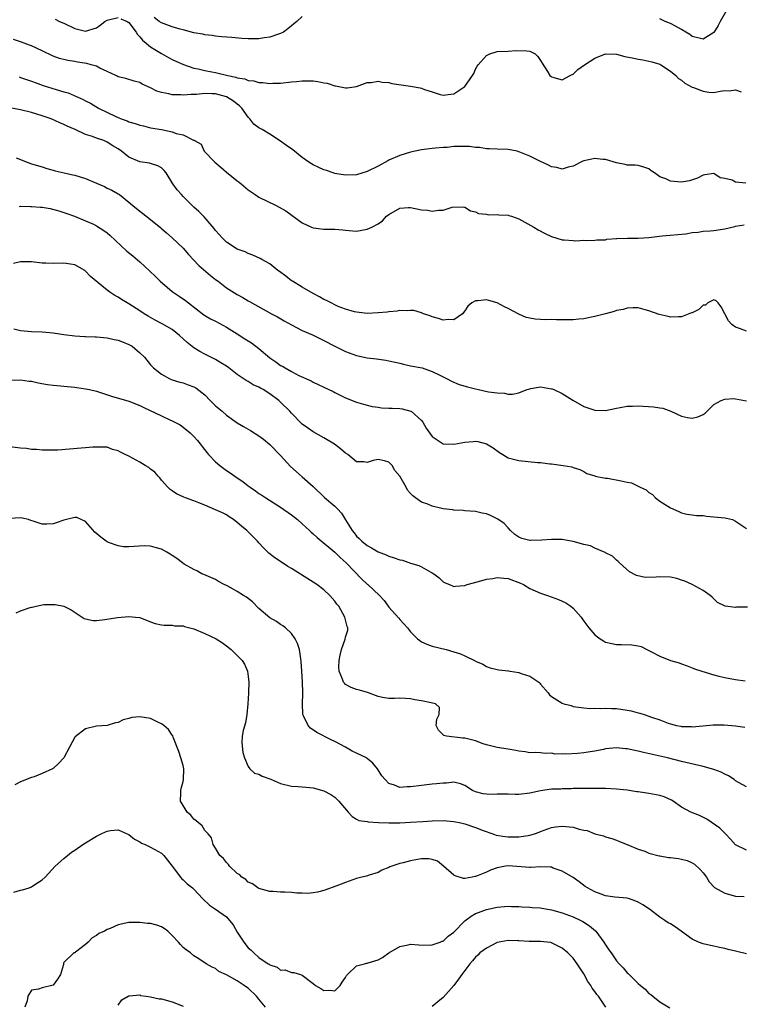
# Model space of a CAD drawing. Units: inches. Extents: x 2529000 to 2532000, y 1551000 to 1554000.
# Drawn here: x 2530205 to 2530338, y 1551726 to 1551907 of the extents above; entities that cross this region are included whole.
import ezdxf

# ---------------------------------------------------------------- set-up
doc = ezdxf.new("R2010")
doc.units = ezdxf.units.IN
doc.header["$MEASUREMENT"] = 0
doc.layers.add('LD25291551_2ft', color=84, linetype='Continuous')

msp = doc.modelspace()

# ---------------------------------------------------------------- linework, layer by layer
at = {"layer": 'LD25291551_2ft'}
for points, elevation in [([(2530257, 1551907.91), (2530255.98, 1551907), (2530255.44, 1551906.56), (2530255, 1551906.15), (2530254.36, 1551905.64), (2530253.53, 1551905), (2530253, 1551904.73), (2530252.63, 1551904.63), (2530251, 1551904.06), (2530249.95, 1551903.95), (2530249, 1551903.78), (2530247, 1551903.78), (2530245.85, 1551903.85), (2530243.99, 1551903.99), (2530242.17, 1551904.17), (2530241, 1551904.27), (2530240.39, 1551904.39), (2530239, 1551904.52), (2530238.63, 1551904.63), (2530237, 1551904.9), (2530235, 1551905.44), (2530234.45, 1551905.55), (2530233, 1551906), (2530231.47, 1551906.53), (2530231, 1551906.71), (2530230.55, 1551907), (2530229.68, 1551907.68)], 7370), ([(2530335.33, 1551909), (2530334.12, 1551907), (2530333.79, 1551906.21), (2530333, 1551904.95), (2530331, 1551903.69), (2530329, 1551904.21), (2530328.56, 1551904.56), (2530327.8, 1551905), (2530327, 1551905.52), (2530325.89, 1551906.11), (2530325, 1551906.62), (2530323.98, 1551907), (2530323, 1551907.44)], 7370), ([(2530211.38, 1551907.38), (2530212.16, 1551907), (2530213, 1551906.64), (2530215, 1551905.69), (2530217, 1551905.21), (2530219, 1551905.8), (2530219.7, 1551906.3), (2530220.57, 1551907), (2530221, 1551907.21), (2530221.25, 1551907.25), (2530223, 1551907.68)], 7372), ([(2530223.49, 1551907.49), (2530224.7, 1551907), (2530225, 1551906.81), (2530226.34, 1551905), (2530226.55, 1551904.55), (2530227, 1551904.16), (2530227.52, 1551903.52), (2530228.19, 1551903), (2530229, 1551902.3), (2530229.79, 1551901.79), (2530231, 1551901.05), (2530232.31, 1551900.31), (2530233, 1551899.96), (2530233.65, 1551899.65), (2530235.06, 1551899.06), (2530237, 1551898.37), (2530237.77, 1551898.23), (2530239, 1551897.9), (2530240.32, 1551897.68), (2530241, 1551897.54), (2530243.24, 1551897), (2530244.72, 1551896.72), (2530245, 1551896.57), (2530246.41, 1551896.41), (2530247, 1551896.08), (2530248.04, 1551896.04), (2530249, 1551895.69), (2530249.71, 1551895.71), (2530251, 1551895.51), (2530251.56, 1551895.56), (2530253, 1551895.59), (2530255, 1551895.83), (2530255.91, 1551895.91), (2530257, 1551896.04), (2530259, 1551896), (2530259.89, 1551895.89), (2530261, 1551895.65), (2530261.59, 1551895.59), (2530263, 1551895.11), (2530263.12, 1551895.12), (2530265, 1551894.73), (2530265.26, 1551894.74), (2530267, 1551894.97), (2530269, 1551895.7), (2530269.72, 1551895.72), (2530271, 1551895.95), (2530271.77, 1551895.77), (2530273, 1551895.68), (2530273.53, 1551895.53), (2530275.25, 1551895.25), (2530277, 1551895.01), (2530278.74, 1551894.74), (2530279, 1551894.66), (2530279.56, 1551894.44), (2530281, 1551894), (2530282.48, 1551893.52), (2530283, 1551893.4), (2530284.45, 1551893.55), (2530285, 1551893.64), (2530287, 1551894.97), (2530288.42, 1551897), (2530288.64, 1551897.36), (2530289, 1551898.2), (2530289.28, 1551898.72), (2530289.47, 1551899), (2530291, 1551900.72), (2530291.61, 1551901), (2530293, 1551901.41), (2530295, 1551901.5), (2530296.41, 1551901.59), (2530298.45, 1551901.55), (2530299, 1551901.51), (2530299.98, 1551901), (2530300.49, 1551900.49), (2530301, 1551899.8), (2530301.26, 1551899.26), (2530302.28, 1551897.72), (2530302.71, 1551897), (2530302.86, 1551896.86), (2530303, 1551896.75), (2530305, 1551896.19), (2530306.48, 1551897), (2530306.8, 1551897.2), (2530307, 1551897.26), (2530307.87, 1551898.13), (2530309.07, 1551899), (2530311, 1551900.19), (2530313, 1551900.97), (2530315, 1551900.95), (2530316.53, 1551900.53), (2530318.19, 1551900.19), (2530319, 1551900), (2530319.89, 1551899.89), (2530321, 1551899.63), (2530321.51, 1551899.51), (2530323, 1551899.09), (2530323.19, 1551899), (2530325, 1551897.8), (2530325.97, 1551897), (2530326.47, 1551896.47), (2530327, 1551896.16), (2530327.59, 1551895.59), (2530329, 1551894.86), (2530329.21, 1551894.79), (2530331, 1551894.08), (2530332.05, 1551893.95), (2530333, 1551893.89), (2530334.13, 1551894.13), (2530335, 1551894.21), (2530335.8, 1551894.2), (2530337, 1551894.37), (2530338, 1551894)], 7372), ([(2530338.85, 1551877.15), (2530337, 1551877.33), (2530336.34, 1551877.66), (2530335, 1551877.98), (2530334.13, 1551878.13), (2530333, 1551878.9), (2530331.32, 1551878.68), (2530331, 1551878.62), (2530329.96, 1551878.04), (2530328.46, 1551877.54), (2530327, 1551877.32), (2530325, 1551877.47), (2530324.1, 1551877.9), (2530323, 1551878.32), (2530322.05, 1551879), (2530321.42, 1551879.42), (2530321, 1551879.74), (2530320.07, 1551880.07), (2530319, 1551880.39), (2530318.45, 1551880.45), (2530317, 1551880.47), (2530316.59, 1551880.59), (2530315, 1551880.9), (2530313, 1551881.5), (2530312.48, 1551881.52), (2530311, 1551881.66), (2530310.43, 1551881.57), (2530309, 1551881.25), (2530308.82, 1551881.18), (2530307, 1551880.26), (2530306.07, 1551880.07), (2530305, 1551879.72), (2530304.02, 1551880.02), (2530303, 1551880.14), (2530302.46, 1551880.46), (2530300.75, 1551881.25), (2530299, 1551882.1), (2530297.13, 1551882.87), (2530297, 1551882.92), (2530296.69, 1551883), (2530295, 1551883.36), (2530293, 1551883.41), (2530291.49, 1551883.49), (2530291, 1551883.45), (2530289.72, 1551883.72), (2530289, 1551883.71), (2530287.88, 1551883.88), (2530287, 1551883.9), (2530285.87, 1551883.87), (2530285, 1551883.87), (2530283.73, 1551883.73), (2530283, 1551883.7), (2530281.57, 1551883.57), (2530281, 1551883.53), (2530279, 1551883.29), (2530277, 1551882.85), (2530275, 1551882.22), (2530273, 1551881.34), (2530272.77, 1551881.23), (2530271, 1551880.25), (2530269, 1551879.25), (2530267, 1551878.66), (2530265, 1551878.59), (2530263, 1551878.92), (2530262.72, 1551879), (2530261.46, 1551879.46), (2530261, 1551879.57), (2530260.04, 1551880.04), (2530259, 1551880.48), (2530258.67, 1551880.67), (2530258.18, 1551881), (2530257, 1551881.86), (2530255.26, 1551883.26), (2530254.07, 1551884.07), (2530252.81, 1551885), (2530251, 1551886.14), (2530249.6, 1551887), (2530249, 1551887.34), (2530248.04, 1551888.04), (2530247.32, 1551889), (2530247, 1551889.3), (2530245.82, 1551891), (2530245.43, 1551891.43), (2530245, 1551891.71), (2530244.29, 1551892.29), (2530243, 1551893.05), (2530241, 1551893.6), (2530240.37, 1551893.63), (2530239, 1551893.65), (2530237.47, 1551893.47), (2530237, 1551893.47), (2530236.49, 1551893.51), (2530235, 1551893.34), (2530234.59, 1551893.41), (2530233, 1551893.43), (2530232.39, 1551893.61), (2530231, 1551893.86), (2530230.12, 1551894.12), (2530229, 1551894.71), (2530227.42, 1551895.42), (2530227, 1551895.71), (2530225.97, 1551895.97), (2530224.45, 1551896.45), (2530223, 1551896.75), (2530222.85, 1551896.85), (2530222.55, 1551897), (2530221, 1551897.76), (2530219.65, 1551898.35), (2530219, 1551898.7), (2530218.03, 1551899), (2530217.23, 1551899.23), (2530215.48, 1551899.48), (2530215, 1551899.57), (2530213.74, 1551899.74), (2530212.15, 1551900.15), (2530211, 1551900.57), (2530209, 1551901.54), (2530207, 1551902.48), (2530206.61, 1551902.61), (2530205.15, 1551903.15), (2530205, 1551903.22), (2530203.67, 1551903.67)], 7374), ([(2530204.73, 1551896.73), (2530205, 1551896.66), (2530207, 1551895.98), (2530207.68, 1551895.68), (2530209.17, 1551895.17), (2530211.57, 1551894.43), (2530213, 1551894.01), (2530213.8, 1551893.8), (2530216.56, 1551892.56), (2530217, 1551892.3), (2530217.88, 1551891.88), (2530219.35, 1551891), (2530222.55, 1551889.45), (2530223, 1551889.24), (2530223.59, 1551889), (2530224.64, 1551888.64), (2530225, 1551888.47), (2530226.16, 1551888.16), (2530227, 1551887.82), (2530227.69, 1551887.69), (2530229, 1551887.36), (2530231, 1551887), (2530233, 1551886.6), (2530233.72, 1551886.28), (2530235, 1551886.03), (2530236.94, 1551885.06), (2530237.08, 1551885.08), (2530237.07, 1551885), (2530238.3, 1551884.3), (2530238.89, 1551883), (2530240.83, 1551881), (2530242.04, 1551880.04), (2530243, 1551879.18), (2530245, 1551877.58), (2530245.33, 1551877.33), (2530245.69, 1551877), (2530247, 1551875.89), (2530248.29, 1551875), (2530249, 1551874.54), (2530252.19, 1551873), (2530252.72, 1551872.72), (2530253.99, 1551871.99), (2530257, 1551869.77), (2530258.68, 1551869), (2530259, 1551868.87), (2530261, 1551868.66), (2530262.63, 1551868.63), (2530263, 1551868.61), (2530264.49, 1551868.49), (2530265, 1551868.42), (2530266.31, 1551868.31), (2530267, 1551868.27), (2530269, 1551868.61), (2530269.82, 1551869), (2530271, 1551869.63), (2530271.83, 1551870.17), (2530272.55, 1551871), (2530273, 1551871.35), (2530275, 1551872.49), (2530276.6, 1551872.6), (2530277, 1551872.64), (2530279, 1551872.21), (2530280.11, 1551872.11), (2530281, 1551871.94), (2530282.15, 1551872.15), (2530283, 1551872.13), (2530284.68, 1551872.68), (2530286.75, 1551872.75), (2530287, 1551872.71), (2530288.04, 1551872.04), (2530289, 1551871.82), (2530289.51, 1551871.51), (2530291, 1551871.37), (2530291.3, 1551871.3), (2530293, 1551871.33), (2530293.3, 1551871.3), (2530295, 1551871.19), (2530295.15, 1551871.15), (2530295.63, 1551871), (2530297, 1551870.51), (2530299.77, 1551869), (2530300.52, 1551868.52), (2530301.82, 1551867.82), (2530303, 1551867.29), (2530305, 1551866.67), (2530305.37, 1551866.63), (2530307, 1551866.51), (2530307.52, 1551866.48), (2530309, 1551866.58), (2530309.45, 1551866.55), (2530311, 1551866.58), (2530311.37, 1551866.63), (2530313, 1551866.67), (2530313.23, 1551866.77), (2530315, 1551866.89), (2530315.08, 1551866.92), (2530317.03, 1551866.97), (2530319, 1551866.97), (2530321, 1551867.12), (2530323.42, 1551867.42), (2530327.79, 1551867.79), (2530329, 1551868.01), (2530330.07, 1551868.07), (2530331, 1551868.24), (2530332.31, 1551868.31), (2530333, 1551868.4), (2530335, 1551868.68), (2530336.88, 1551869.12), (2530337, 1551869.17), (2530338.57, 1551869.43)], 7376), ([(2530339, 1551849.78), (2530337.69, 1551850.31), (2530337, 1551850.53), (2530336.28, 1551851), (2530335.68, 1551851.68), (2530334.32, 1551854.32), (2530333.79, 1551855), (2530333.38, 1551855.38), (2530333, 1551855.6), (2530331.87, 1551855), (2530331.41, 1551854.59), (2530331, 1551854.57), (2530330.19, 1551853.81), (2530329, 1551853.2), (2530328.84, 1551853.16), (2530327, 1551852.44), (2530326.45, 1551852.45), (2530325, 1551852.39), (2530324.53, 1551852.53), (2530322.86, 1551852.86), (2530321, 1551853.54), (2530320.28, 1551853.72), (2530319, 1551854.08), (2530318.11, 1551854.11), (2530317, 1551854.05), (2530316.21, 1551853.79), (2530315, 1551853.59), (2530314.59, 1551853.41), (2530313, 1551853.02), (2530311, 1551852.49), (2530310.41, 1551852.41), (2530309, 1551852.08), (2530308.04, 1551852.04), (2530307, 1551851.91), (2530305, 1551851.92), (2530303.9, 1551851.9), (2530303, 1551851.95), (2530301.91, 1551851.91), (2530301, 1551851.96), (2530300.01, 1551852.01), (2530299, 1551852.2), (2530298.35, 1551852.35), (2530296.95, 1551852.95), (2530295, 1551854.01), (2530294.31, 1551854.31), (2530293, 1551855), (2530291.45, 1551855.45), (2530291, 1551855.6), (2530289.41, 1551855.41), (2530289, 1551855.42), (2530288.29, 1551855), (2530287.58, 1551854.42), (2530287, 1551853.54), (2530286.56, 1551853), (2530285, 1551851.92), (2530283.94, 1551851.94), (2530283, 1551851.84), (2530282.15, 1551852.15), (2530281, 1551852.43), (2530280.61, 1551852.61), (2530279.4, 1551853), (2530279, 1551853.16), (2530277.61, 1551853.61), (2530277, 1551853.63), (2530276.46, 1551853.54), (2530275, 1551853.6), (2530274.51, 1551853.49), (2530273, 1551853.38), (2530272.67, 1551853.33), (2530271, 1551853.19), (2530269, 1551853.09), (2530267, 1551853.28), (2530266.65, 1551853.35), (2530265, 1551853.84), (2530263.63, 1551854.37), (2530263, 1551854.66), (2530262.3, 1551855), (2530261.48, 1551855.48), (2530261, 1551855.67), (2530260.16, 1551856.16), (2530259, 1551856.74), (2530257, 1551857.9), (2530255.17, 1551859), (2530255, 1551859.12), (2530253.96, 1551859.96), (2530252.8, 1551860.8), (2530252.51, 1551861), (2530251, 1551862.22), (2530249.55, 1551863), (2530249.21, 1551863.21), (2530247.84, 1551863.84), (2530247, 1551864.16), (2530246.43, 1551864.43), (2530245, 1551864.96), (2530243, 1551866.24), (2530242.2, 1551867), (2530241.65, 1551867.65), (2530241, 1551868.38), (2530240.75, 1551868.75), (2530238.9, 1551870.9), (2530237.92, 1551871.92), (2530237, 1551872.71), (2530236.69, 1551873), (2530235, 1551874.67), (2530234.68, 1551875), (2530233.91, 1551875.91), (2530233.1, 1551877), (2530231.85, 1551879), (2530231.47, 1551879.47), (2530231, 1551879.94), (2530230.35, 1551880.35), (2530229, 1551880.73), (2530228.8, 1551880.8), (2530227, 1551881.08), (2530225, 1551881.95), (2530223.62, 1551883), (2530223, 1551883.45), (2530222.03, 1551884.03), (2530221, 1551884.72), (2530220.37, 1551885), (2530219, 1551885.46), (2530218.24, 1551885.76), (2530217, 1551886.12), (2530215.08, 1551887), (2530213.62, 1551887.62), (2530213, 1551887.95), (2530212.26, 1551888.26), (2530210.64, 1551889), (2530209, 1551889.58), (2530207, 1551890.18), (2530205, 1551890.66), (2530203, 1551891.04)], 7378), ([(2530204.18, 1551881.82), (2530206.18, 1551881), (2530207, 1551880.7), (2530209, 1551880.12), (2530209.83, 1551879.83), (2530211, 1551879.55), (2530211.4, 1551879.4), (2530213.01, 1551879), (2530214.64, 1551878.64), (2530215, 1551878.57), (2530217, 1551878.01), (2530219, 1551877.15), (2530220.49, 1551876.49), (2530221, 1551876.21), (2530221.83, 1551875.83), (2530223, 1551875.17), (2530223.25, 1551875), (2530225, 1551873.63), (2530225.73, 1551873), (2530226.42, 1551872.42), (2530229, 1551870.4), (2530230.86, 1551868.86), (2530231, 1551868.75), (2530231.94, 1551867.94), (2530233, 1551867.05), (2530235, 1551865.1), (2530235.97, 1551863.97), (2530237.91, 1551861.91), (2530240.05, 1551860.05), (2530241, 1551859.31), (2530241.44, 1551859), (2530243, 1551857.82), (2530245, 1551856.54), (2530246.02, 1551856.02), (2530247, 1551855.39), (2530247.26, 1551855.26), (2530251.29, 1551853), (2530252.42, 1551852.42), (2530253.68, 1551851.68), (2530255, 1551850.96), (2530257, 1551849.95), (2530258.87, 1551849.13), (2530260.38, 1551848.38), (2530261, 1551848.1), (2530263.01, 1551847.01), (2530265, 1551846.02), (2530267, 1551845.28), (2530269, 1551844.86), (2530270.68, 1551844.68), (2530272.45, 1551844.45), (2530273, 1551844.34), (2530275, 1551843.87), (2530275.69, 1551843.69), (2530277, 1551843.41), (2530279.15, 1551843), (2530281, 1551842.38), (2530282.29, 1551841.71), (2530283.72, 1551841), (2530284.55, 1551840.55), (2530285.96, 1551839.96), (2530287.52, 1551839.52), (2530289, 1551839.13), (2530289.54, 1551839), (2530291.38, 1551838.62), (2530293, 1551838.39), (2530294.33, 1551838.33), (2530295, 1551838.17), (2530295.82, 1551838.18), (2530297, 1551838.4), (2530297.42, 1551838.58), (2530298.51, 1551839), (2530299, 1551839.17), (2530299.19, 1551839.19), (2530301, 1551839.51), (2530303, 1551839.17), (2530303.14, 1551839.14), (2530303.41, 1551839), (2530305, 1551838.29), (2530306.96, 1551837.04), (2530309, 1551835.88), (2530311, 1551835.19), (2530313, 1551835.17), (2530315, 1551835.59), (2530315.68, 1551835.68), (2530317, 1551835.95), (2530317.95, 1551835.95), (2530319, 1551836.01), (2530321.83, 1551835.83), (2530323, 1551835.62), (2530323.56, 1551835.56), (2530325.05, 1551835.05), (2530327, 1551834.11), (2530328.12, 1551833.88), (2530329, 1551833.72), (2530330, 1551834), (2530331, 1551834.43), (2530331.35, 1551834.65), (2530333, 1551836.23), (2530334.34, 1551837), (2530335, 1551837.27), (2530336.65, 1551837.35), (2530337, 1551837.32), (2530339, 1551836.95)], 7380), ([(2530204.82, 1551872.82), (2530205, 1551872.85), (2530206.81, 1551872.81), (2530207, 1551872.82), (2530208.7, 1551872.7), (2530209, 1551872.68), (2530210.45, 1551872.45), (2530212.04, 1551872.04), (2530213, 1551871.68), (2530213.53, 1551871.53), (2530214.97, 1551871), (2530217, 1551870.19), (2530218.46, 1551869.54), (2530219, 1551869.27), (2530220.37, 1551868.37), (2530221, 1551867.94), (2530221.5, 1551867.5), (2530224.59, 1551864.59), (2530225.7, 1551863.7), (2530227, 1551862.6), (2530228.88, 1551860.88), (2530229.92, 1551859.92), (2530230.77, 1551859), (2530233, 1551857.12), (2530233.16, 1551857), (2530234.27, 1551856.27), (2530235.44, 1551855.44), (2530236, 1551855), (2530238.83, 1551852.83), (2530240.08, 1551852.08), (2530241, 1551851.62), (2530243, 1551850.56), (2530245, 1551849.31), (2530246.4, 1551848.4), (2530247, 1551848), (2530247.62, 1551847.62), (2530249, 1551846.57), (2530251, 1551844.87), (2530252.13, 1551844.13), (2530253, 1551843.47), (2530253.32, 1551843.32), (2530253.82, 1551843), (2530255, 1551842.34), (2530256.39, 1551841.61), (2530258.61, 1551840.61), (2530259, 1551840.37), (2530259.96, 1551839.96), (2530261, 1551839.44), (2530262.67, 1551838.67), (2530263, 1551838.48), (2530265, 1551837.47), (2530267, 1551836.71), (2530268.31, 1551836.31), (2530269, 1551836.15), (2530269.9, 1551835.9), (2530271, 1551835.77), (2530271.65, 1551835.65), (2530273, 1551835.61), (2530273.56, 1551835.56), (2530275, 1551835.51), (2530275.44, 1551835.44), (2530277.04, 1551835.04), (2530277.12, 1551835), (2530279, 1551833.31), (2530279.27, 1551833), (2530279.89, 1551831.89), (2530280.5, 1551831), (2530281, 1551830.32), (2530282.99, 1551828.99), (2530285, 1551828.92), (2530287, 1551829.3), (2530288.57, 1551829.43), (2530289, 1551829.48), (2530289.42, 1551829.42), (2530291, 1551828.98), (2530292.24, 1551828.24), (2530293.38, 1551827.38), (2530294.02, 1551827), (2530295, 1551826.44), (2530295.75, 1551826.25), (2530297, 1551825.89), (2530300.42, 1551825.58), (2530301, 1551825.55), (2530302.69, 1551825.31), (2530303, 1551825.29), (2530305.18, 1551825), (2530306.75, 1551824.75), (2530307, 1551824.63), (2530308.23, 1551824.23), (2530309, 1551823.89), (2530309.52, 1551823.52), (2530311, 1551823.07), (2530311.04, 1551823.04), (2530313, 1551822.65), (2530313.33, 1551822.67), (2530315.84, 1551822.16), (2530317, 1551821.9), (2530317.77, 1551821.77), (2530319.38, 1551821), (2530320.5, 1551820.5), (2530321, 1551819.99), (2530321.63, 1551819.63), (2530322.23, 1551819), (2530323, 1551818.44), (2530325, 1551817.17), (2530326.49, 1551816.49), (2530327, 1551816.24), (2530327.99, 1551815.99), (2530329, 1551815.91), (2530329.76, 1551815.76), (2530331, 1551815.74), (2530331.63, 1551815.63), (2530333, 1551815.54), (2530335, 1551815.34), (2530335.3, 1551815.3), (2530336.39, 1551815), (2530337, 1551814.74), (2530339, 1551813.34)], 7382), ([(2530339.17, 1551798.83), (2530337.16, 1551798.84), (2530337, 1551798.8), (2530335.04, 1551799.04), (2530333.68, 1551799.68), (2530332.66, 1551800.66), (2530332.27, 1551801), (2530331, 1551801.9), (2530328.96, 1551803), (2530327.64, 1551803.64), (2530327, 1551803.8), (2530326.13, 1551804.13), (2530325, 1551804.35), (2530323, 1551804.43), (2530322.35, 1551804.35), (2530320.32, 1551804.32), (2530318.67, 1551804.67), (2530317.38, 1551805.38), (2530315.57, 1551807), (2530315.29, 1551807.29), (2530315, 1551807.52), (2530314.24, 1551808.24), (2530313, 1551808.85), (2530312.92, 1551808.92), (2530311, 1551809.75), (2530310.19, 1551810.19), (2530309, 1551810.4), (2530307, 1551810.96), (2530305.29, 1551811.29), (2530305, 1551811.31), (2530303, 1551811.34), (2530301.19, 1551811.19), (2530299.15, 1551811.15), (2530299, 1551811.17), (2530297.51, 1551811.51), (2530297, 1551811.77), (2530296.24, 1551812.24), (2530295.46, 1551813), (2530295, 1551813.48), (2530294.29, 1551814.29), (2530293.11, 1551815.11), (2530291.75, 1551815.75), (2530291, 1551816.05), (2530290.21, 1551816.21), (2530289, 1551816.52), (2530287, 1551816.64), (2530286.68, 1551816.68), (2530285, 1551816.74), (2530284.79, 1551816.79), (2530283, 1551817), (2530281, 1551817.51), (2530280.15, 1551817.85), (2530279, 1551818.25), (2530277.89, 1551819), (2530277.4, 1551819.4), (2530277, 1551819.84), (2530276.43, 1551820.43), (2530276.15, 1551821), (2530275, 1551823), (2530274.09, 1551824.09), (2530273.57, 1551825), (2530273, 1551825.62), (2530272.15, 1551825.85), (2530271, 1551826.1), (2530270.08, 1551825.92), (2530269, 1551825.57), (2530268.35, 1551825.65), (2530267, 1551825.7), (2530265.41, 1551827), (2530265, 1551827.25), (2530264.07, 1551828.07), (2530262.95, 1551828.95), (2530261, 1551830.1), (2530259, 1551831.23), (2530257.94, 1551831.94), (2530257, 1551832.64), (2530255, 1551834.64), (2530254.68, 1551835), (2530253, 1551836.72), (2530252.69, 1551837), (2530251, 1551838.25), (2530249.79, 1551839), (2530249.27, 1551839.27), (2530249, 1551839.46), (2530247.92, 1551839.92), (2530247, 1551840.52), (2530246.66, 1551840.66), (2530245, 1551841.78), (2530243.44, 1551843), (2530243, 1551843.31), (2530241.97, 1551843.97), (2530241, 1551844.56), (2530240.72, 1551844.72), (2530239, 1551845.56), (2530238.06, 1551846.06), (2530237, 1551846.7), (2530235.73, 1551847.73), (2530235, 1551848.38), (2530234.35, 1551849), (2530233, 1551850.09), (2530231.16, 1551851.16), (2530229.83, 1551851.83), (2530229, 1551852.31), (2530228.55, 1551852.55), (2530227.82, 1551853), (2530227, 1551853.58), (2530225, 1551854.82), (2530224.66, 1551855), (2530223.63, 1551855.63), (2530223, 1551856.06), (2530222.4, 1551856.4), (2530221.49, 1551857), (2530221, 1551857.37), (2530217.91, 1551859.91), (2530217, 1551860.88), (2530216.84, 1551861), (2530215, 1551862.05), (2530214.19, 1551862.19), (2530213, 1551862.36), (2530211, 1551862.27), (2530209.66, 1551862.34), (2530209, 1551862.34), (2530207, 1551862.58), (2530205, 1551862.58), (2530203.68, 1551862.32)], 7384), ([(2530203.76, 1551850.24), (2530205, 1551849.94), (2530207, 1551849.74), (2530209, 1551849.69), (2530211, 1551849.51), (2530213, 1551849.19), (2530215, 1551848.95), (2530216.84, 1551848.84), (2530217, 1551848.82), (2530218.76, 1551848.76), (2530219, 1551848.73), (2530221, 1551848.57), (2530222.25, 1551848.25), (2530223, 1551848.16), (2530223.8, 1551847.8), (2530225, 1551847.35), (2530225.6, 1551847), (2530227, 1551845.82), (2530227.88, 1551845), (2530229, 1551843.61), (2530229.55, 1551843), (2530231, 1551841.87), (2530232.55, 1551841), (2530232.87, 1551840.87), (2530233, 1551840.84), (2530234.39, 1551840.39), (2530235, 1551840.26), (2530235.92, 1551839.92), (2530237, 1551839.49), (2530237.33, 1551839.33), (2530238.48, 1551838.48), (2530239, 1551838.02), (2530240, 1551837), (2530240.48, 1551836.48), (2530241, 1551835.99), (2530242.21, 1551835), (2530243, 1551834.29), (2530245, 1551832.86), (2530246.17, 1551832.17), (2530247.46, 1551831.46), (2530249, 1551830.49), (2530249.85, 1551829.85), (2530251, 1551828.89), (2530253, 1551826.84), (2530254.83, 1551824.83), (2530255.86, 1551823.86), (2530257, 1551822.88), (2530259, 1551821.1), (2530261.11, 1551819.11), (2530263, 1551817.49), (2530263.49, 1551817), (2530264.21, 1551816.21), (2530265, 1551814.96), (2530266.18, 1551813), (2530266.56, 1551812.56), (2530267, 1551811.98), (2530267.51, 1551811.51), (2530268.01, 1551811), (2530269, 1551810.2), (2530269.79, 1551809.79), (2530271, 1551809.05), (2530272.48, 1551808.48), (2530273, 1551808.26), (2530273.97, 1551807.97), (2530275, 1551807.59), (2530275.49, 1551807.49), (2530277, 1551806.96), (2530278.53, 1551806.53), (2530279, 1551806.28), (2530280.7, 1551805.3), (2530281, 1551805.17), (2530281.27, 1551805), (2530282.27, 1551804.27), (2530283, 1551803.52), (2530283.35, 1551803.35), (2530284.18, 1551803), (2530285, 1551802.68), (2530285.27, 1551802.73), (2530287, 1551802.87), (2530287.42, 1551803), (2530289.55, 1551803.55), (2530291, 1551803.98), (2530292.16, 1551804.16), (2530293, 1551804.34), (2530294.18, 1551804.18), (2530295, 1551804.13), (2530297.26, 1551803.26), (2530297.81, 1551803), (2530299, 1551802.28), (2530301, 1551801.41), (2530302.29, 1551801), (2530304.28, 1551800.28), (2530305, 1551799.97), (2530305.65, 1551799.65), (2530306.56, 1551799), (2530307, 1551798.67), (2530308.48, 1551797), (2530309, 1551796.26), (2530309.92, 1551795), (2530311, 1551793.74), (2530311.96, 1551793), (2530312.61, 1551792.61), (2530313, 1551792.41), (2530314.12, 1551792.12), (2530315, 1551791.93), (2530315.92, 1551791.92), (2530317.86, 1551791.86), (2530319, 1551791.69), (2530319.55, 1551791.55), (2530320.62, 1551791), (2530321.33, 1551790.67), (2530323, 1551789.81), (2530325, 1551789), (2530326.56, 1551788.56), (2530327, 1551788.39), (2530328.03, 1551788.03), (2530329, 1551787.65), (2530329.43, 1551787.43), (2530330.77, 1551787), (2530333, 1551786.32), (2530333.87, 1551786.13), (2530335, 1551785.84), (2530337, 1551785.47), (2530338.76, 1551785.24)], 7386), ([(2530202.73, 1551840.73), (2530205, 1551840.79), (2530206.57, 1551840.57), (2530207, 1551840.54), (2530208.23, 1551840.23), (2530209.95, 1551839.95), (2530211, 1551839.8), (2530211.76, 1551839.76), (2530213, 1551839.63), (2530215, 1551839.45), (2530215.37, 1551839.37), (2530217, 1551839.18), (2530217.71, 1551839), (2530219, 1551838.71), (2530221.8, 1551837.8), (2530225, 1551836.89), (2530227, 1551836.09), (2530227.72, 1551835.72), (2530231, 1551834.14), (2530232.57, 1551833.43), (2530233, 1551833.27), (2530234.48, 1551832.48), (2530235, 1551832.08), (2530236.28, 1551831), (2530237, 1551830.37), (2530237.63, 1551829.63), (2530238.12, 1551829), (2530238.52, 1551828.52), (2530239.38, 1551827.38), (2530239.7, 1551827), (2530241, 1551825.66), (2530241.78, 1551825), (2530243, 1551824.1), (2530243.67, 1551823.67), (2530244.54, 1551823), (2530245, 1551822.7), (2530246.05, 1551822.05), (2530247, 1551821.26), (2530247.35, 1551821), (2530248.35, 1551820.35), (2530249, 1551819.84), (2530249.52, 1551819.52), (2530250.26, 1551819), (2530253, 1551817.32), (2530255, 1551815.91), (2530256.1, 1551815), (2530257, 1551814.23), (2530258.32, 1551813), (2530258.66, 1551812.66), (2530259, 1551812.4), (2530259.73, 1551811.73), (2530263, 1551808.99), (2530263.99, 1551807.99), (2530265.12, 1551807), (2530268, 1551804), (2530269, 1551803.07), (2530269.1, 1551803), (2530271.26, 1551801), (2530272.1, 1551800.1), (2530272.87, 1551799), (2530273, 1551798.83), (2530274.81, 1551796.81), (2530275, 1551796.57), (2530275.76, 1551795.76), (2530276.42, 1551795), (2530277, 1551794.27), (2530278.26, 1551793), (2530278.67, 1551792.67), (2530279, 1551792.47), (2530279.98, 1551791.98), (2530281, 1551791.63), (2530283.55, 1551791), (2530285, 1551790.57), (2530286.23, 1551790.23), (2530287, 1551789.84), (2530288.93, 1551788.93), (2530289, 1551788.87), (2530290.32, 1551788.32), (2530291, 1551787.88), (2530291.66, 1551787.66), (2530293, 1551787.35), (2530293.26, 1551787.26), (2530295, 1551787.09), (2530295.06, 1551787.06), (2530295.37, 1551787), (2530297, 1551786.76), (2530297.38, 1551786.62), (2530299, 1551786.12), (2530300.65, 1551785), (2530300.83, 1551784.83), (2530301, 1551784.63), (2530302.36, 1551783), (2530302.64, 1551782.64), (2530303, 1551782.36), (2530305, 1551781.1), (2530305.31, 1551781), (2530306.66, 1551780.66), (2530307, 1551780.53), (2530309, 1551780.27), (2530310.16, 1551780.16), (2530311, 1551780.18), (2530312.13, 1551780.13), (2530313, 1551780.21), (2530314.13, 1551780.13), (2530315, 1551780.16), (2530317, 1551779.85), (2530317.71, 1551779.71), (2530319, 1551779.33), (2530319.29, 1551779.29), (2530320.1, 1551779), (2530321, 1551778.71), (2530321.46, 1551778.54), (2530323, 1551778.04), (2530324.57, 1551777.43), (2530325, 1551777.29), (2530326.1, 1551777), (2530326.86, 1551776.86), (2530327, 1551776.82), (2530328.79, 1551776.79), (2530329, 1551776.76), (2530330.96, 1551776.96), (2530332.87, 1551777.13), (2530334.89, 1551777.11), (2530336.96, 1551776.96), (2530338.67, 1551776.67)], 7388), ([(2530339, 1551765.69), (2530337.52, 1551766.48), (2530337, 1551766.78), (2530336.72, 1551767), (2530335.71, 1551767.71), (2530335, 1551768.02), (2530334.35, 1551768.35), (2530333, 1551768.84), (2530331, 1551769.4), (2530327, 1551770.33), (2530324.4, 1551771), (2530320.01, 1551772.01), (2530319, 1551772.26), (2530318.37, 1551772.37), (2530317, 1551772.67), (2530316.69, 1551772.69), (2530315, 1551772.84), (2530313, 1551772.66), (2530312.59, 1551772.59), (2530311, 1551772.27), (2530310.15, 1551772.15), (2530309, 1551771.94), (2530307.83, 1551771.83), (2530305.68, 1551771.68), (2530305, 1551771.75), (2530303.7, 1551771.7), (2530303, 1551771.87), (2530301.83, 1551771.83), (2530301, 1551771.97), (2530299.99, 1551771.99), (2530299, 1551771.96), (2530298.14, 1551772.14), (2530297, 1551772.23), (2530296.39, 1551772.39), (2530295, 1551772.64), (2530293, 1551772.91), (2530291, 1551773.42), (2530290.37, 1551773.63), (2530289, 1551774.19), (2530287.48, 1551774.52), (2530287, 1551774.66), (2530286.66, 1551774.66), (2530283.63, 1551775), (2530283.12, 1551775.12), (2530283, 1551775.3), (2530282.13, 1551776.13), (2530281.72, 1551777), (2530281.86, 1551778.14), (2530282.28, 1551779), (2530282.31, 1551780.31), (2530281.61, 1551781), (2530280.81, 1551781.2), (2530279, 1551781.52), (2530277.76, 1551781.76), (2530277, 1551781.94), (2530276.04, 1551781.96), (2530275, 1551782.01), (2530274.05, 1551781.95), (2530273, 1551781.96), (2530271.83, 1551782.17), (2530271, 1551782.36), (2530270.54, 1551782.54), (2530269.21, 1551783), (2530269.06, 1551783.06), (2530267.53, 1551783.53), (2530267, 1551783.64), (2530266.02, 1551784.02), (2530265, 1551784.57), (2530264.78, 1551784.78), (2530264.63, 1551785), (2530264.45, 1551785.55), (2530263.82, 1551787), (2530263.76, 1551787.76), (2530263.8, 1551789), (2530264, 1551790), (2530264.23, 1551791), (2530264.91, 1551792.91), (2530265, 1551793.3), (2530265.39, 1551794.61), (2530265.42, 1551795), (2530265.29, 1551795.28), (2530264.88, 1551797), (2530263.72, 1551799), (2530263.4, 1551799.4), (2530263, 1551799.96), (2530262.11, 1551801), (2530261, 1551802.04), (2530259.69, 1551803), (2530259, 1551803.47), (2530255, 1551805.96), (2530254.35, 1551806.35), (2530253.32, 1551807), (2530251.94, 1551807.94), (2530250.82, 1551808.82), (2530249.81, 1551809.8), (2530249, 1551810.71), (2530248.76, 1551811), (2530247.89, 1551811.89), (2530246.76, 1551813), (2530245.8, 1551813.8), (2530245, 1551814.49), (2530244.32, 1551815), (2530243.53, 1551815.53), (2530243, 1551815.86), (2530242.25, 1551816.25), (2530241, 1551816.84), (2530239, 1551817.67), (2530237.89, 1551818.11), (2530237, 1551818.45), (2530235.43, 1551819), (2530235.13, 1551819.13), (2530233.79, 1551819.79), (2530233, 1551820.3), (2530232.59, 1551820.59), (2530232.16, 1551821), (2530231, 1551822.3), (2530230.71, 1551822.71), (2530230.41, 1551823), (2530229.75, 1551823.75), (2530229, 1551824.34), (2530228.65, 1551824.65), (2530228.02, 1551825), (2530227, 1551825.64), (2530225, 1551826.7), (2530224.31, 1551827), (2530223.43, 1551827.43), (2530223, 1551827.73), (2530221.98, 1551827.98), (2530221, 1551828.36), (2530218.36, 1551828.36), (2530217, 1551828.23), (2530216.19, 1551828.19), (2530214, 1551828), (2530211.85, 1551827.85), (2530211, 1551827.83), (2530209.83, 1551827.83), (2530209, 1551827.8), (2530207.93, 1551827.93), (2530207, 1551827.93), (2530206.11, 1551828.11), (2530205, 1551828.21), (2530203, 1551828.42)], 7390), ([(2530339, 1551753.97), (2530337, 1551754.94), (2530336.03, 1551756.03), (2530335.11, 1551757), (2530335, 1551757.09), (2530334.05, 1551758.05), (2530331.67, 1551759.67), (2530330.35, 1551760.35), (2530328.71, 1551761), (2530327, 1551761.92), (2530325.48, 1551763), (2530325.18, 1551763.18), (2530323.81, 1551763.81), (2530323, 1551764.07), (2530321, 1551764.45), (2530319, 1551764.72), (2530318.77, 1551764.77), (2530317, 1551765.04), (2530315, 1551765.27), (2530313, 1551765.35), (2530309, 1551765.37), (2530307, 1551765.34), (2530306.7, 1551765.3), (2530305, 1551765.3), (2530304.73, 1551765.27), (2530303, 1551765.23), (2530301, 1551764.96), (2530299, 1551764.49), (2530297, 1551764.23), (2530296.28, 1551764.28), (2530295, 1551764.32), (2530294.32, 1551764.32), (2530293, 1551764.34), (2530292.28, 1551764.28), (2530291, 1551764.29), (2530290.38, 1551764.38), (2530289, 1551764.74), (2530288.42, 1551765), (2530287, 1551765.9), (2530286.21, 1551766.21), (2530285, 1551766.51), (2530283.64, 1551766.36), (2530283, 1551766.37), (2530281.79, 1551766.21), (2530281, 1551766.15), (2530279.97, 1551766.03), (2530279, 1551765.93), (2530277, 1551765.64), (2530276.36, 1551765.64), (2530275, 1551765.56), (2530274, 1551766), (2530273, 1551766.3), (2530272.28, 1551767), (2530271.69, 1551767.69), (2530270.91, 1551769), (2530270.04, 1551770.04), (2530269, 1551770.92), (2530268.88, 1551771), (2530267, 1551771.91), (2530266.23, 1551772.23), (2530265, 1551772.98), (2530263, 1551774.06), (2530262.32, 1551774.32), (2530259.7, 1551775.7), (2530258.53, 1551776.53), (2530258.1, 1551777), (2530257.25, 1551778.75), (2530257.1, 1551779), (2530257.08, 1551779.08), (2530257.03, 1551781), (2530257.1, 1551782.9), (2530257.08, 1551783.08), (2530257.01, 1551785), (2530256.89, 1551787), (2530256.82, 1551788.82), (2530256.7, 1551789.3), (2530256.49, 1551791), (2530256.13, 1551792.13), (2530255.68, 1551793), (2530255, 1551793.95), (2530253.91, 1551795), (2530253.4, 1551795.39), (2530253, 1551795.64), (2530252.22, 1551796.22), (2530251, 1551796.9), (2530249, 1551798.61), (2530247.82, 1551799.82), (2530246.67, 1551800.67), (2530246.13, 1551801), (2530245, 1551801.74), (2530243.36, 1551802.64), (2530243, 1551802.82), (2530242.58, 1551803), (2530241.55, 1551803.55), (2530241, 1551803.92), (2530238.85, 1551804.85), (2530238.46, 1551805), (2530237.56, 1551805.56), (2530237, 1551805.8), (2530235.19, 1551806.81), (2530234.89, 1551807), (2530233.83, 1551807.83), (2530233, 1551808.35), (2530232.63, 1551808.63), (2530232.02, 1551809), (2530231, 1551809.57), (2530229.86, 1551809.86), (2530229, 1551810.12), (2530227.85, 1551810.15), (2530225, 1551809.95), (2530223.99, 1551810.01), (2530223, 1551810.16), (2530221.2, 1551810.8), (2530221, 1551810.88), (2530220.82, 1551811), (2530219.78, 1551811.78), (2530218.69, 1551812.69), (2530217, 1551814.67), (2530216.15, 1551815), (2530215.38, 1551815.38), (2530215, 1551815.38), (2530213, 1551814.92), (2530211.57, 1551814.43), (2530211, 1551814.21), (2530209.83, 1551814.17), (2530209, 1551814.15), (2530207.31, 1551814.69), (2530206.87, 1551814.87), (2530206.45, 1551815), (2530205.3, 1551815.3), (2530205, 1551815.34), (2530203, 1551815.19)], 7392), ([(2530204.2, 1551797.8), (2530205, 1551798.15), (2530206.75, 1551798.75), (2530207, 1551798.82), (2530207.16, 1551798.84), (2530207.84, 1551799), (2530209.31, 1551799.31), (2530211.35, 1551799.35), (2530213, 1551799), (2530214.34, 1551798.34), (2530216.34, 1551797), (2530216.75, 1551796.75), (2530217, 1551796.67), (2530218.39, 1551796.39), (2530219, 1551796.38), (2530220.54, 1551796.54), (2530222.91, 1551796.91), (2530225, 1551797.1), (2530226.23, 1551797), (2530227, 1551796.91), (2530229, 1551796.16), (2530229.83, 1551795.83), (2530231, 1551795.61), (2530231.49, 1551795.49), (2530233, 1551795.54), (2530233.41, 1551795.41), (2530235, 1551795.39), (2530235.27, 1551795.27), (2530237, 1551794.85), (2530239, 1551794), (2530241.07, 1551793), (2530242.25, 1551792.25), (2530243, 1551791.69), (2530243.85, 1551791), (2530245, 1551789.9), (2530245.87, 1551789), (2530246.3, 1551788.3), (2530246.89, 1551787), (2530247, 1551786.03), (2530247.1, 1551785), (2530247.07, 1551783.07), (2530247.05, 1551782.95), (2530246.97, 1551780.97), (2530246.77, 1551779), (2530246.51, 1551777.49), (2530246.1, 1551776.1), (2530245.93, 1551775), (2530245.82, 1551773.82), (2530246, 1551772), (2530246.36, 1551771), (2530247, 1551769.43), (2530247.32, 1551769), (2530248.19, 1551768.19), (2530249, 1551768), (2530249.62, 1551767.62), (2530251, 1551767.15), (2530251.32, 1551767), (2530253, 1551766.31), (2530255, 1551765.79), (2530256.26, 1551765.74), (2530257, 1551765.69), (2530259, 1551765.48), (2530261, 1551764.94), (2530262.25, 1551764.25), (2530263, 1551763.77), (2530263.4, 1551763.4), (2530263.73, 1551763), (2530265.49, 1551761), (2530266.18, 1551760.18), (2530267, 1551759.68), (2530267.45, 1551759.45), (2530269, 1551759.24), (2530269.19, 1551759.19), (2530271.09, 1551759.09), (2530273, 1551759.02), (2530275, 1551759.05), (2530277, 1551759.12), (2530279.25, 1551759.25), (2530281, 1551759.4), (2530283, 1551759.47), (2530285, 1551759.29), (2530286.28, 1551759), (2530287, 1551758.82), (2530289, 1551758.15), (2530290.37, 1551757.63), (2530292.19, 1551757), (2530292.77, 1551756.77), (2530294.47, 1551756.47), (2530295, 1551756.43), (2530297, 1551756.43), (2530298.71, 1551756.71), (2530299, 1551756.74), (2530299.89, 1551757), (2530300.7, 1551757.3), (2530301, 1551757.42), (2530303, 1551758.14), (2530303.72, 1551758.28), (2530305, 1551758.41), (2530305.64, 1551758.36), (2530307, 1551758.21), (2530308.14, 1551757.86), (2530309, 1551757.66), (2530309.58, 1551757.58), (2530311, 1551757.01), (2530312.63, 1551756.63), (2530313, 1551756.42), (2530314.16, 1551756.16), (2530315, 1551755.85), (2530315.57, 1551755.57), (2530317, 1551755.05), (2530319, 1551754.17), (2530320.23, 1551753.77), (2530321, 1551753.43), (2530322.91, 1551752.91), (2530323, 1551752.91), (2530324.62, 1551752.62), (2530325, 1551752.6), (2530326.42, 1551752.42), (2530327, 1551752.32), (2530328.07, 1551752.07), (2530329, 1551751.65), (2530329.4, 1551751.4), (2530330.43, 1551750.43), (2530331, 1551749.79), (2530331.64, 1551749), (2530332.12, 1551748.12), (2530333.09, 1551747.09), (2530335, 1551746.04), (2530337, 1551745.48), (2530338.55, 1551745.45)], 7394), ([(2530339, 1551734.85), (2530337.24, 1551735.24), (2530337, 1551735.31), (2530335.63, 1551735.63), (2530335, 1551735.84), (2530333.99, 1551735.99), (2530333, 1551736.26), (2530332.35, 1551736.35), (2530331, 1551736.68), (2530330.15, 1551737), (2530329, 1551737.54), (2530325.81, 1551739.81), (2530325, 1551740.36), (2530324.57, 1551740.57), (2530323.9, 1551741), (2530323, 1551741.62), (2530321.1, 1551743.1), (2530319.89, 1551743.89), (2530319, 1551744.39), (2530318.58, 1551744.58), (2530317.38, 1551745), (2530317, 1551745.09), (2530314.7, 1551745.3), (2530313, 1551745.57), (2530312.15, 1551745.85), (2530311, 1551746.27), (2530309.63, 1551747), (2530309.25, 1551747.25), (2530308.13, 1551748.13), (2530307, 1551748.94), (2530305, 1551750.13), (2530303.33, 1551750.67), (2530303, 1551750.81), (2530302.83, 1551750.83), (2530301, 1551750.91), (2530299.2, 1551750.8), (2530299, 1551750.8), (2530295, 1551751.07), (2530294.49, 1551751), (2530293, 1551750.74), (2530291.73, 1551750.27), (2530291, 1551749.94), (2530289.16, 1551749.16), (2530289, 1551749.11), (2530288.89, 1551749.11), (2530288.39, 1551749), (2530287, 1551748.76), (2530286.76, 1551748.76), (2530285.22, 1551749.22), (2530285, 1551749.35), (2530283.04, 1551751.04), (2530281.93, 1551751.93), (2530281, 1551752.25), (2530280.39, 1551752.39), (2530279, 1551752.35), (2530278.24, 1551752.24), (2530277, 1551752), (2530275.62, 1551751.62), (2530275, 1551751.49), (2530273.13, 1551750.87), (2530273, 1551750.78), (2530271.7, 1551750.3), (2530271, 1551749.87), (2530269.36, 1551749.36), (2530268.83, 1551749.17), (2530268.02, 1551749), (2530267, 1551748.73), (2530265, 1551748.03), (2530263.38, 1551747.38), (2530261, 1551746.52), (2530259.8, 1551746.2), (2530259, 1551746.07), (2530258.04, 1551745.96), (2530257, 1551746.01), (2530255.97, 1551746.03), (2530255, 1551746.14), (2530253.8, 1551746.2), (2530253, 1551746.22), (2530251.65, 1551746.35), (2530251, 1551746.35), (2530249, 1551746.87), (2530248.78, 1551747), (2530247.78, 1551747.78), (2530247, 1551748.08), (2530246.55, 1551748.55), (2530245.85, 1551749), (2530245.44, 1551749.44), (2530245, 1551749.66), (2530243.58, 1551751), (2530243.36, 1551751.36), (2530243, 1551751.67), (2530242.45, 1551752.45), (2530241.76, 1551753), (2530241, 1551754.35), (2530240.56, 1551755), (2530240.24, 1551756.24), (2530239.61, 1551757), (2530239, 1551757.61), (2530238.5, 1551758.5), (2530237.42, 1551759.42), (2530237, 1551759.73), (2530236.44, 1551760.44), (2530235.74, 1551761), (2530235, 1551762.2), (2530234.54, 1551763), (2530234.59, 1551764.59), (2530234.56, 1551765), (2530234.63, 1551765.37), (2530235, 1551766.67), (2530235.06, 1551766.94), (2530235.11, 1551769), (2530235, 1551769.58), (2530234.59, 1551771), (2530234.22, 1551772.22), (2530233.16, 1551774.84), (2530233.08, 1551775.08), (2530233, 1551775.18), (2530232.27, 1551776.27), (2530231.44, 1551777), (2530231, 1551777.31), (2530230.46, 1551777.54), (2530229, 1551778.3), (2530227, 1551778.62), (2530225.54, 1551778.46), (2530225, 1551778.31), (2530223.94, 1551778.06), (2530223, 1551777.56), (2530222.53, 1551777.47), (2530221, 1551776.98), (2530219, 1551776.88), (2530217, 1551776.4), (2530215.08, 1551774.92), (2530215, 1551774.82), (2530214.01, 1551773), (2530212.98, 1551771), (2530212.02, 1551769.98), (2530211, 1551769.06), (2530210.9, 1551769), (2530209, 1551768.11), (2530207.53, 1551767.53), (2530207, 1551767.38), (2530205, 1551766.62), (2530203.95, 1551766.05)], 7396), ([(2530203.76, 1551746.24), (2530205, 1551746.58), (2530205.37, 1551746.63), (2530206.58, 1551747), (2530207, 1551747.19), (2530207.65, 1551747.65), (2530209, 1551748.51), (2530209.53, 1551749), (2530211.4, 1551751), (2530213, 1551752.42), (2530214.42, 1551753.58), (2530215, 1551753.95), (2530216.5, 1551755), (2530217, 1551755.32), (2530219, 1551756.54), (2530219.89, 1551757), (2530220.64, 1551757.36), (2530221, 1551757.5), (2530221.62, 1551757.62), (2530223, 1551757.76), (2530224.7, 1551757), (2530225, 1551756.85), (2530226.02, 1551756.02), (2530227, 1551755.51), (2530227.3, 1551755.3), (2530228, 1551755), (2530229, 1551754.54), (2530231, 1551753.42), (2530231.42, 1551753), (2530232.11, 1551752.11), (2530233, 1551751.01), (2530234.5, 1551749), (2530234.73, 1551748.73), (2530235, 1551748.5), (2530235.76, 1551747.76), (2530236.75, 1551747), (2530237, 1551746.76), (2530238.61, 1551745), (2530239.84, 1551743.84), (2530241, 1551743.1), (2530243, 1551741.66), (2530243.59, 1551741), (2530244.22, 1551740.22), (2530245, 1551738.86), (2530246.18, 1551737), (2530247, 1551735.94), (2530247.54, 1551735.54), (2530248.04, 1551735), (2530249, 1551734.19), (2530250.72, 1551733), (2530250.9, 1551732.9), (2530251, 1551732.8), (2530252.37, 1551732.37), (2530253, 1551731.82), (2530253.86, 1551731.86), (2530255, 1551731.39), (2530255.42, 1551731.42), (2530256.64, 1551731), (2530257, 1551730.91), (2530259, 1551729.36), (2530259.44, 1551729), (2530260.45, 1551728.45), (2530261, 1551728.08), (2530262.16, 1551728.16), (2530263, 1551728.01), (2530263.99, 1551729), (2530264.38, 1551729.62), (2530265, 1551730.47), (2530265.17, 1551730.83), (2530265.37, 1551731), (2530267, 1551732.63), (2530268.47, 1551733), (2530268.88, 1551733.12), (2530269, 1551733.11), (2530269.16, 1551733.16), (2530271, 1551733.73), (2530271.82, 1551734.18), (2530272.97, 1551735), (2530275, 1551736.19), (2530276.52, 1551736.52), (2530277, 1551736.65), (2530278.51, 1551736.51), (2530280.44, 1551736.44), (2530281, 1551736.47), (2530282.46, 1551737), (2530282.84, 1551737.16), (2530283, 1551737.2), (2530283.91, 1551738.09), (2530285, 1551738.86), (2530287, 1551740.93), (2530288.2, 1551741.8), (2530289, 1551742.27), (2530289.52, 1551742.48), (2530291, 1551743.02), (2530293, 1551743.45), (2530295, 1551743.63), (2530295.59, 1551743.59), (2530297, 1551743.58), (2530297.53, 1551743.53), (2530299, 1551743.48), (2530299.42, 1551743.42), (2530301, 1551743.3), (2530301.24, 1551743.24), (2530303, 1551742.96), (2530305, 1551742.43), (2530307, 1551741.64), (2530308.39, 1551741), (2530308.8, 1551740.8), (2530310.02, 1551740.02), (2530311.1, 1551739.1), (2530311.18, 1551739), (2530312.69, 1551737), (2530313, 1551736.5), (2530313.6, 1551735.6), (2530314.02, 1551735), (2530315, 1551733.56), (2530315.49, 1551733), (2530316.23, 1551732.23), (2530317, 1551731.34), (2530317.18, 1551731.18), (2530319, 1551729.35), (2530319.41, 1551729), (2530320.31, 1551728.31), (2530321, 1551727.54), (2530321.34, 1551727.34), (2530321.69, 1551727), (2530323, 1551725.95), (2530324.88, 1551724.88)], 7398), ([(2530250.22, 1551725), (2530249, 1551726.48), (2530248.54, 1551727), (2530247, 1551728.47), (2530246.68, 1551728.68), (2530246.27, 1551729), (2530245, 1551729.88), (2530243.02, 1551730.98), (2530241.59, 1551731.59), (2530241, 1551732.11), (2530240.38, 1551732.38), (2530239.25, 1551733), (2530237.93, 1551733.93), (2530237, 1551734.48), (2530236.36, 1551735), (2530235.57, 1551735.57), (2530235, 1551736.02), (2530234.53, 1551736.53), (2530234.14, 1551737), (2530233, 1551738.24), (2530232.19, 1551739), (2530231.52, 1551739.52), (2530231, 1551739.85), (2530230.12, 1551740.12), (2530229, 1551740.41), (2530228.44, 1551740.44), (2530227, 1551740.63), (2530226.6, 1551740.6), (2530225, 1551740.65), (2530223, 1551740.19), (2530221.54, 1551739.54), (2530221, 1551739.31), (2530220.5, 1551739), (2530219.43, 1551738.57), (2530219, 1551738.24), (2530218.18, 1551737.82), (2530217.45, 1551737), (2530217, 1551736.54), (2530215.13, 1551735.13), (2530215, 1551735.04), (2530214.83, 1551735), (2530213, 1551733.23), (2530212.91, 1551733.09), (2530212.89, 1551732.89), (2530212.38, 1551731), (2530211.83, 1551730.17), (2530211, 1551729.03), (2530209, 1551728.57), (2530208.32, 1551728.32), (2530207, 1551728.11), (2530206.35, 1551727), (2530206.19, 1551726.19), (2530205.78, 1551725)], 7400), ([(2530313.02, 1551725), (2530311.68, 1551727), (2530311.36, 1551727.36), (2530311, 1551727.87), (2530310.51, 1551728.51), (2530310.25, 1551729), (2530309.74, 1551729.74), (2530309, 1551731.13), (2530308.24, 1551732.24), (2530307.75, 1551733), (2530307, 1551734.02), (2530306.02, 1551735), (2530305, 1551735.86), (2530303, 1551736.89), (2530302.91, 1551736.91), (2530302.19, 1551737), (2530301, 1551737.11), (2530298.9, 1551737.1), (2530297, 1551737.24), (2530296.76, 1551737.24), (2530295, 1551737.32), (2530293, 1551736.94), (2530291, 1551735.91), (2530289.78, 1551735), (2530289.41, 1551734.59), (2530289, 1551734.21), (2530288.44, 1551733.56), (2530287.93, 1551733), (2530286.45, 1551731), (2530285.86, 1551730.14), (2530284.95, 1551729), (2530283, 1551726.78), (2530282.02, 1551725.98), (2530281, 1551725.12)], 7400), ([(2530223, 1551725.33), (2530223.68, 1551726.32), (2530224.88, 1551727), (2530225, 1551727.11), (2530225.07, 1551727.07), (2530227, 1551727.26), (2530227.15, 1551727.15), (2530228.16, 1551727), (2530229, 1551726.91), (2530230.55, 1551726.55), (2530231, 1551726.52), (2530233, 1551726), (2530235, 1551725.16)], 7402)]:
    msp.add_lwpolyline(points, dxfattribs=dict(at, elevation=elevation))

doc.saveas('drawing.dxf')
